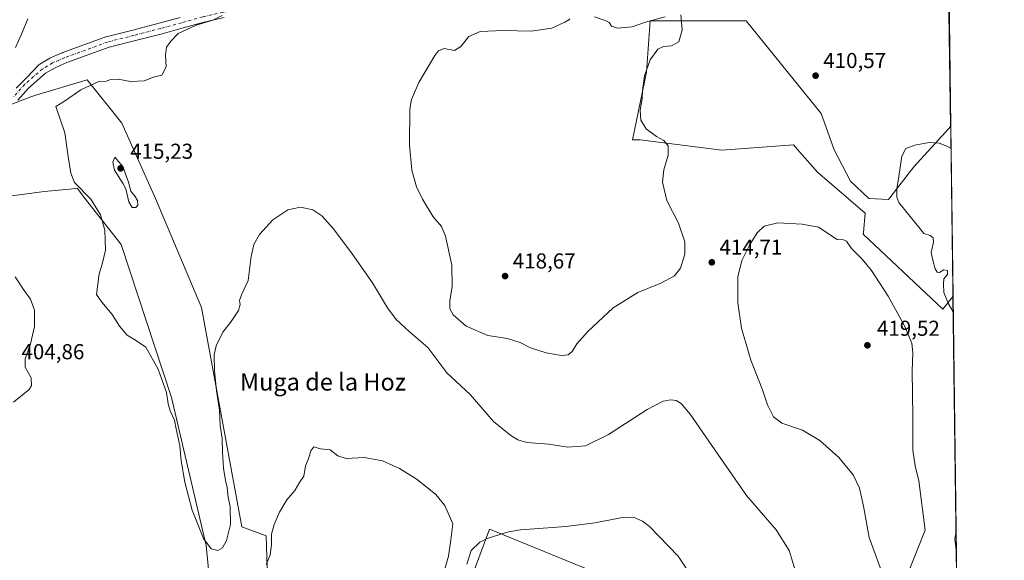
# Model space of a CAD drawing. Units: metres. Extents: x 587214 to 590679, y 4710473 to 4712830.
# Drawn here: x 590208 to 590664, y 4712217 to 4712468 of the extents above; entities that cross this region are included whole.
import ezdxf
from ezdxf.enums import TextEntityAlignment as Align

# ---------------------------------------------------------------- set-up
doc = ezdxf.new("R2010")
doc.units = ezdxf.units.M
doc.header["$MEASUREMENT"] = 0
doc.linetypes.add('DGN Style 3', pattern=[2.307223, 1.648017, -0.659207])
doc.linetypes.add('DGN Style 4', pattern=[2.638475, 1.318413, -0.659207, 0.001648, -0.659207])
for name, color, linetype, lineweight in [('Comarca CxS', 21, 'Continuous', 0), ('Comunidad Autónoma CxS', 142, 'Continuous', 0), ('Conducción de hidrocarburos lineal', 6, 'DGN Style 3', 0), ('Cultivos herbáceos CxS', 92, 'Continuous', 0), ('Cultivos leñosos CxS', 92, 'Continuous', 0), ('Curva de nivel normal', 30, 'Continuous', 0), ('Matorral CxS', 135, 'Continuous', 0), ('Municipio CxS', 4, 'Continuous', 0), ('Pista no pavimentada Cxs', 111, 'Continuous', 0), ('Pista no pavimentada eje', 91, 'DGN Style 4', 0), ('Provincia CxS', 1, 'Continuous', 0), ('Punto de cota en terreno', 7, 'Continuous', 0), ('Rótulo de punto de cota en terreno', 7, 'Continuous', 0), ('Texto cartográfico', 7, 'Continuous', 0)]:
    doc.layers.add(name, color=color, linetype=linetype, lineweight=lineweight)
doc.styles.add('Style-Arial', font='txt')

# ---------------------------------------------------------------- blocks, each defined once
blk = doc.blocks.new('*U9')
at = {"layer": 'Cultivos leñosos CxS', "color": 92, "linetype": 'Continuous', "lineweight": 0}
for points in [[(590584.1825, 4712673.7591, 397.3918), (590604.899, 4712672.3781, 397.097), (590636.2613, 4712677.8656, 397.1216), (590638.2154, 4712527.9921, 409.3371), (590627.5405, 4712525.2247, 409.6679), (590584.5703, 4712498.7823, 410.5388), (590533.3363, 4712493.8249, 411.9201), (590536.6424, 4712525.2257, 410.2417), (590534.9901, 4712566.5431, 404.8564), (590523.4223, 4712629.3457, 403.1317), (590506.8945, 4712660.7471, 406.577), (590499.0891, 4712695.2179, 405.4761), (590557.9557, 4712727.1891, 398.2606), (590565.2023, 4712774.7111, 398.373), (590598.6861, 4712780.2637, 396.5391), (590603.2865, 4712780.2557, 396.2952), (590603.8601, 4712780.2545, 396.263), (590627.8823, 4712780.2131, 395.0125), (590634.96, 4712777.6722, 394.8793), (590635.6703, 4712723.195, 393.2663), (590571.7543, 4712706.9035, 395.9636), (590574.5166, 4712683.4263, 397.1908)], [(590579.6109, 4712424.4103, 410.783), (590585.6025, 4712407.5957, 410.761), (590593.1186, 4712393.1004, 411.1444), (590601.7084, 4712385.0475, 410.9704), (590610.8349, 4712384.5106, 410.5304), (590622.5789, 4712399.6205, 409.8787), (590637.1183, 4712415.7745, 410.4732), (590639.642, 4712418.5784, 410.6891), (590640.6691, 4712339.7975, 410.0083), (590635.9549, 4712333.7869, 410.7831), (590599.1169, 4712368.5121, 413.3235), (590599.1771, 4712369.2353, 413.3106), (590599.9263, 4712378.2321, 412.1059), (590577.9256, 4712397.2617, 412.85), (590569.6423, 4712406.5529, 411.9958), (590566.7293, 4712409.8203, 411.6823), (590533.5307, 4712407.3909, 412.8875), (590495.6392, 4712412.2793, 416.2125), (590492.2361, 4712412.2513, 416.5723), (590498.631, 4712443.5653, 415.4281), (590500.2821, 4712467.3817, 414.5161), (590544.9049, 4712467.3813, 412.121)]]:
    blk.add_polyline3d(points, close=True, dxfattribs=at)
blk = doc.blocks.new('*U10')
at = {"layer": 'Cultivos herbáceos CxS', "color": 92, "linetype": 'Continuous', "lineweight": 0}
for points in [[(590638.2154, 4712527.9921, 409.3371), (590639.642, 4712418.5784, 410.6891), (590637.1183, 4712415.7745, 410.4732), (590622.5789, 4712399.6205, 409.8787), (590610.8349, 4712384.5106, 410.5304), (590601.7084, 4712385.0475, 410.9704), (590593.1186, 4712393.1004, 411.1444), (590585.6025, 4712407.5957, 410.761), (590579.6109, 4712424.4103, 410.783), (590544.9049, 4712467.3813, 412.121), (590500.2821, 4712467.3817, 414.5161), (590498.631, 4712443.5653, 415.4281), (590492.2361, 4712412.2513, 416.5723), (590495.6392, 4712412.2793, 416.2125), (590533.5307, 4712407.3909, 412.8875), (590566.7293, 4712409.8203, 411.6823), (590569.6423, 4712406.5529, 411.9958), (590577.9256, 4712397.2617, 412.85), (590599.9263, 4712378.2321, 412.1059), (590599.1771, 4712369.2353, 413.3106), (590599.1169, 4712368.5121, 413.3235), (590635.9549, 4712333.7869, 410.7831), (590640.6691, 4712339.7975, 410.0083), (590647.7072, 4711799.9904, 379.4899)], [(590486.7477, 4712206.9653, 402.5756), (590425.9725, 4712231.9027, 405.7991), (590416.4475, 4712206.5026, 404.3049)], [(590324.9023, 4712151.0653, 402.8967), (590322.4741, 4712228.8213, 406.3153), (590311.1385, 4712232.8715, 408.4319), (590292.5345, 4712334.6007, 412.546), (590271.2081, 4712385.0387, 413.3566), (590255.5515, 4712419.8647, 411.9764), (590251.3599, 4712425.1095, 411.363), (590243.1671, 4712435.3591, 410.252), (590239.4163, 4712440.0515, 409.1724), (590215.7421, 4712432.8475, 406.5935), (590213.4017, 4712432.1353, 406.1019), (590176.4886, 4712417.8727, 403.708)], [(590187.2725, 4712384.0085, 406.5891), (590219.6075, 4712388.2985, 408.7821), (590231.2296, 4712389.3931, 409.549), (590233.9921, 4712389.6535, 409.8761), (590234.8705, 4712389.7361, 410.0053), (590236.8369, 4712387.2341, 410.0024), (590237.6957, 4712386.1415, 409.9536), (590238.1637, 4712385.5461, 409.9352), (590255.2877, 4712363.7589, 411.9135), (590278.5747, 4712292.8559, 410.1668), (590294.5977, 4712224.3095, 409.9882), (590298.9927, 4712180.2235, 408.7251)]]:
    blk.add_polyline3d(points, dxfattribs=at)
blk = doc.blocks.new('5PATER')
at = {"layer": 'Conducción de hidrocarburos lineal', "linetype": 'Continuous', "lineweight": 0}
h = blk.add_hatch(color=51, dxfattribs=at)
edge = h.paths.add_edge_path()
edge.add_ellipse((0, 0), major_axis=(-0.11, -0.111), ratio=0.999422, start_angle=0, end_angle=360)

msp = doc.modelspace()

# ---------------------------------------------------------------- linework, layer by layer
at = {"layer": 'Comarca CxS', "color": 21, "linetype": 'Continuous', "lineweight": 0, "flags": 128}
msp.add_lwpolyline([(587833.2639, 4712793.9841), (590634.28, 4712829.83), (590664.44, 4710516.62), (587734.2011, 4710479.1158)], dxfattribs=at)
at = {"layer": 'Comunidad Autónoma CxS', "color": 142, "linetype": 'Continuous', "lineweight": 0, "flags": 128}
msp.add_lwpolyline([(587734.2011, 4710479.1158), (587243.08, 4710472.83), (587214.07, 4712786.06), (587833.2639, 4712793.9841), (590634.28, 4712829.83), (590664.44, 4710516.62)], close=True, dxfattribs=at)
at = {"layer": 'Cultivos herbáceos CxS', "color": 92, "linetype": 'Continuous', "lineweight": 0, "extrusion": (0.000269976, -0.020707, 0.999786), "elevation": -97010.3229, "flags": 128}
msp.add_lwpolyline([(652024.1268, 4703391.4075), (652024.1268, 4703317.7384)], dxfattribs=at)
at = {"layer": 'Cultivos herbáceos CxS', "color": 92, "linetype": 'Continuous', "lineweight": 0, "extrusion": (0.000735813, -0.056436, 0.998406), "elevation": -265101.8267, "flags": 128}
msp.add_lwpolyline([(652024.6958, 4696763.5402), (652024.6958, 4696222.8253)], dxfattribs=at)
at = {"layer": 'Cultivos herbáceos CxS', "color": 92, "linetype": 'Continuous', "lineweight": 0}
for points in [[(590639.642, 4712418.5784, 410.6891), (590637.1183, 4712415.7745, 410.4732), (590622.5789, 4712399.6205, 409.8787), (590610.8349, 4712384.5106, 410.5304), (590601.7084, 4712385.0475, 410.9704), (590593.1186, 4712393.1004, 411.1444), (590585.6025, 4712407.5957, 410.761), (590579.6109, 4712424.4103, 410.783), (590544.9049, 4712467.3813, 412.121), (590500.2821, 4712467.3817, 414.5161), (590498.631, 4712443.5653, 415.4281), (590492.2361, 4712412.2513, 416.5723), (590495.6392, 4712412.2793, 416.2125), (590533.5307, 4712407.3909, 412.8875), (590566.7293, 4712409.8203, 411.6823), (590569.6423, 4712406.5529, 411.9958), (590577.9256, 4712397.2617, 412.85), (590599.9263, 4712378.2321, 412.1059), (590599.1771, 4712369.2353, 413.3106), (590599.1169, 4712368.5121, 413.3235), (590635.9549, 4712333.7869, 410.7831), (590640.6691, 4712339.7975, 410.0083)], [(590324.9023, 4712151.0653, 402.8967), (590322.4741, 4712228.8213, 406.3153), (590311.1385, 4712232.8715, 408.4319), (590292.5345, 4712334.6007, 412.546), (590271.2081, 4712385.0387, 413.3566), (590255.5515, 4712419.8647, 411.9764), (590251.3599, 4712425.1095, 411.363), (590243.1671, 4712435.3591, 410.252), (590239.4163, 4712440.0515, 409.1724), (590215.7421, 4712432.8475, 406.5935), (590213.4017, 4712432.1353, 406.1019), (590176.4886, 4712417.8727, 403.708)], [(590187.2725, 4712384.0085, 406.5891), (590219.6075, 4712388.2985, 408.7821), (590231.2296, 4712389.3931, 409.549), (590233.9921, 4712389.6535, 409.8761), (590234.8705, 4712389.7361, 410.0053), (590236.8369, 4712387.2341, 410.0024), (590237.6957, 4712386.1415, 409.9536), (590238.1637, 4712385.5461, 409.9352), (590255.2877, 4712363.7589, 411.9135), (590278.5747, 4712292.8559, 410.1668), (590294.5977, 4712224.3095, 409.9882), (590298.9927, 4712180.2235, 408.7251)], [(590486.7477, 4712206.9653, 402.5756), (590425.9725, 4712231.9027, 405.7991), (590416.4475, 4712206.5026, 404.3049), (590422.7975, 4712195.3901, 402.4918), (590430.735, 4712177.9276, 400.8477), (590427.56, 4712160.465, 399.4533), (590418.035, 4712139.8275, 396.6708), (590402.16, 4712123.9525, 396.1021), (590387.8724, 4712103.3149, 399.5914), (590370.4099, 4712047.7523, 397.1627), (590348.1161, 4712028.9024, 399.5145)], [(590486.7477, 4712206.9653, 402.5756), (590425.9725, 4712231.9027, 405.7991), (590416.4475, 4712206.5026, 404.3049), (590422.7975, 4712195.3901, 402.4918), (590430.735, 4712177.9276, 400.8477), (590427.56, 4712160.465, 399.4533), (590418.035, 4712139.8275, 396.6708), (590402.16, 4712123.9525, 396.1021), (590387.8724, 4712103.3149, 399.5914), (590370.4099, 4712047.7523, 397.1627), (590348.1161, 4712028.9024, 399.5145)], [(590416.4475, 4712206.5026, 404.3049), (590425.9725, 4712231.9027, 405.7991), (590486.7477, 4712206.9653, 402.5756)]]:
    msp.add_polyline3d(points, dxfattribs=at)
at = {"layer": 'Cultivos leñosos CxS', "color": 92, "linetype": 'Continuous', "lineweight": 0, "extrusion": (0.000112653, -0.00864, 0.999963), "elevation": -40237.6004, "flags": 128}
msp.add_lwpolyline([(590639.5919, 4712246.8124), (590640.6192, 4712168.0286)], dxfattribs=at)
at = {"layer": 'Cultivos leñosos CxS', "color": 92, "linetype": 'Continuous', "lineweight": 0}
msp.add_polyline3d([(590639.642, 4712418.5784, 410.6891), (590637.1183, 4712415.7745, 410.4732), (590622.5789, 4712399.6205, 409.8787), (590610.8349, 4712384.5106, 410.5304), (590601.7084, 4712385.0475, 410.9704), (590593.1186, 4712393.1004, 411.1444), (590585.6025, 4712407.5957, 410.761), (590579.6109, 4712424.4103, 410.783), (590544.9049, 4712467.3813, 412.121), (590500.2821, 4712467.3817, 414.5161), (590498.631, 4712443.5653, 415.4281), (590492.2361, 4712412.2513, 416.5723), (590495.6392, 4712412.2793, 416.2125), (590533.5307, 4712407.3909, 412.8875), (590566.7293, 4712409.8203, 411.6823), (590569.6423, 4712406.5529, 411.9958), (590577.9256, 4712397.2617, 412.85), (590599.9263, 4712378.2321, 412.1059), (590599.1771, 4712369.2353, 413.3106), (590599.1169, 4712368.5121, 413.3235), (590635.9549, 4712333.7869, 410.7831), (590640.6691, 4712339.7975, 410.0083)], dxfattribs=at)
at = {"layer": 'Curva de nivel normal', "color": 30, "linetype": 'Continuous', "lineweight": 0, "flags": 128}
for points, elevation in [([(590568.11, 4712210.8401), (590564.79, 4712221.8801), (590558.75, 4712231.5001), (590545.02, 4712247.4401), (590530.33, 4712268.6401), (590518.81, 4712285.1001), (590514.7, 4712290.0001), (590512.38, 4712291.4001), (590509.98, 4712291.7301), (590506.31, 4712291.1801), (590498.98, 4712287.3501), (590480.98, 4712275.7701), (590470.31, 4712270.4401), (590462.27, 4712269.8501), (590453.47, 4712271.1901), (590443.23, 4712271.9201), (590439.03, 4712273.1701), (590435.78, 4712275.2601), (590427.69, 4712281.7501), (590416.88, 4712294.1801), (590406.09, 4712304.2801), (590397.4, 4712316.0301), (590388.68, 4712323.4601), (590382.58, 4712329.0301), (590378.63, 4712334.4501), (590371.67, 4712345.9201), (590362.29, 4712359.4501), (590353.58, 4712371.0401), (590348.28, 4712377.0701), (590344.06, 4712379.8501), (590338.29, 4712381.0801), (590332.52, 4712379.8101), (590325.46, 4712375.2001), (590319.36, 4712368.4201), (590316.73, 4712363.7501), (590315.52, 4712358.0801), (590314.05, 4712347.0801), (590310.97, 4712340.4201), (590310.03, 4712337.8101), (590310.44, 4712335.9801), (590309.66, 4712333.1401), (590306.28, 4712328.0801), (590302.35, 4712323.0801), (590299.3, 4712316.7401), (590298.36, 4712312.7201), (590298.42, 4712305.3801), (590299.37, 4712295.8901), (590300.77, 4712287.0001), (590301.1, 4712279.9301), (590302.11, 4712273.8801), (590302.15, 4712267.4501), (590302.7, 4712260.0801), (590303.59, 4712254.4101), (590304.4, 4712251.1401), (590304.86, 4712246.6001), (590305.8, 4712242.2401), (590305.83, 4712234.0201), (590304.07, 4712226.6101), (590302.24, 4712223.2101), (590300.05, 4712222.0301), (590296.9, 4712222.6801), (590293.34, 4712227.4401), (590288.17, 4712240.6101), (590284.76, 4712253.5401), (590283.1, 4712263.4601), (590282.4, 4712270.4801), (590280.67, 4712278.3601), (590279.89, 4712282.3401), (590277.88, 4712286.5901), (590276.95, 4712289.9601), (590276.22, 4712295.1401), (590272.31, 4712306.0301), (590266.6, 4712316.2101), (590261.88, 4712319.3801), (590257.94, 4712321.7301), (590254.42, 4712325.8801), (590251.01, 4712331.2201), (590246.27, 4712336.9501), (590243.81, 4712340.5001), (590245.07, 4712350.2001), (590246.49, 4712354.5901), (590247.99, 4712361.1001), (590247.7, 4712370.4201), (590245.68, 4712377.5001), (590241.14, 4712384.7201), (590233.63, 4712392.5001), (590231.93, 4712396.7601), (590230.73, 4712404.4301), (590229.18, 4712415.4301), (590225.01, 4712427.7001), (590228.91, 4712430.1701), (590236.62, 4712435.4301), (590244.96, 4712439.2201), (590248.29, 4712439.4001), (590250.45, 4712440.1101), (590253.81, 4712440.3601), (590259.6, 4712439.3001), (590265.83, 4712439.5801), (590270.29, 4712441.2601), (590274.01, 4712442.1301), (590276.04, 4712446.0201), (590275.8, 4712451.3701), (590276.28, 4712455.2001), (590278.24, 4712457.9601), (590281.63, 4712461.4601), (590289.97, 4712465.3201), (590297.7, 4712467.6401), (590302.07, 4712469.7301)], 410), ([(590463.16, 4712468.3201), (590462.7, 4712467.8101), (590460.8, 4712466.7001), (590454.8, 4712463.8801), (590445.2, 4712462.6001), (590432.21, 4712462.9101), (590421.54, 4712462.4601), (590416.31, 4712460.0801), (590412.64, 4712455.3701), (590409.64, 4712453.6201), (590404.9, 4712454.5201), (590402.34, 4712453.4601), (590400.65, 4712451.3201), (590393.13, 4712438.8301), (590389.83, 4712430.9101), (590389.03, 4712426.4601), (590388.88, 4712409.8401), (590389.98, 4712398.1801), (590392.07, 4712390.4301), (590394.84, 4712384.7101), (590399.76, 4712376.5601), (590403.64, 4712372.0801), (590405.46, 4712367.5701), (590408.44, 4712354.2101), (590408.59, 4712344.3601), (590407.48, 4712337.4101), (590407.48, 4712333.8901), (590409.14, 4712331.0601), (590415.14, 4712325.9101), (590425.17, 4712321.6101), (590434.23, 4712320.1201), (590440.06, 4712318.3301), (590444.88, 4712315.7801), (590452.1, 4712313.5801), (590459.26, 4712312.3001), (590462.31, 4712312.5801), (590464.28, 4712314.2001), (590466.41, 4712317.7501), (590471.39, 4712323.4201), (590483.26, 4712334.4401), (590494.58, 4712341.5001), (590505.31, 4712345.7301), (590511.64, 4712349.2501), (590514.41, 4712352.7101), (590516.46, 4712359.1701), (590516.42, 4712365.0001), (590513.52, 4712373.6201), (590508.03, 4712384.0601), (590506.05, 4712392.5201), (590506.61, 4712398.3401), (590508.67, 4712405.0901), (590508.66, 4712409.5001), (590506.64, 4712411.9701), (590503.29, 4712413.7401), (590498.5, 4712417.2801), (590496.09, 4712421.3901), (590495.64, 4712426.0201), (590496.61, 4712431.1401), (590496.79, 4712434.9301), (590497.78, 4712441.8001), (590500.34, 4712449.2801), (590503.91, 4712454.1501), (590506.54, 4712455.4401), (590510.28, 4712455.8001), (590513.57, 4712457.6201), (590515.11, 4712463.2301), (590514.61, 4712470.0601)], 415), ([(590507.36, 4712469.2601), (590498.24, 4712466.7501), (590492, 4712464.5201), (590485.28, 4712463.8701), (590482.45, 4712464.7901), (590481.33, 4712466.5401), (590479.48, 4712467.4201), (590474.48, 4712469.1401)], 415), ([(590211.93, 4712468.2901), (590209.05, 4712461.2301), (590206.22, 4712454.9401)], 405), ([(590639.7784, 4712408.1161), (590637.77, 4712409.3001), (590634.26, 4712410.7101), (590629.65, 4712411.0101), (590622.99, 4712409.7801), (590618.77, 4712408.2101), (590617, 4712404.6601), (590615.6, 4712395.2401), (590614.61, 4712389.5201), (590614.68, 4712385.5801), (590615.56, 4712383.2301), (590621.41, 4712375.9801), (590624.9, 4712371.7401), (590627.17, 4712368.8101), (590630.06, 4712367.8201), (590631.44, 4712366.8701), (590631.64, 4712364.7301), (590630.57, 4712360.0001), (590631.36, 4712356.4301), (590632.47, 4712352.4301), (590633.33, 4712350.8401), (590634.48, 4712350.8201), (590636.36, 4712351.9501), (590638.17, 4712351.6401), (590638.15, 4712349.7801), (590636.44, 4712347.7501), (590636.28, 4712345.4201), (590636.41, 4712341.4401), (590638.6, 4712336.2001), (590640.7635, 4712332.5584)], 410), ([(590252.29, 4712404.1201), (590251.42, 4712401.8801), (590252.17, 4712398.0901), (590256.16, 4712391.8201), (590257.44, 4712389.5801), (590258.84, 4712383.4401), (590260.38, 4712380.8701), (590262.1, 4712380.8801), (590262.94, 4712382.0001), (590262.74, 4712384.0901), (590261.76, 4712385.9801), (590259.66, 4712388.4901), (590258.67, 4712392.6101), (590255.97, 4712399.7801), (590252.29, 4712404.1201)], 415), ([(590559.48, 4712373.7001), (590553.13, 4712372.2501), (590550, 4712369.1901), (590546.34, 4712363.4601), (590542.88, 4712356.3201), (590540.95, 4712348.7201), (590540.96, 4712336.7601), (590542.68, 4712324.8801), (590547.01, 4712310.1401), (590552.34, 4712296.4201), (590554.77, 4712289.4601), (590557.46, 4712283.8701), (590561.37, 4712280.8901), (590570.91, 4712277.6401), (590579.01, 4712272.9701), (590587.82, 4712265.1101), (590594.41, 4712257.0601), (590597.37, 4712250.7901), (590599.24, 4712242.4201), (590601.81, 4712227.9501), (590607.94, 4712211.1601)], 415), ([(590620.72, 4712213.6601), (590627.77, 4712231.4101), (590624.77, 4712254.2201), (590623.13, 4712261.1801), (590621.99, 4712268.4401), (590622, 4712283.8301), (590621.73, 4712305.1801), (590622.09, 4712313.5201), (590621.56, 4712317.9801), (590618.27, 4712326.0401), (590610.63, 4712339.7301), (590602.85, 4712351.6101), (590598.53, 4712356.9601), (590593.58, 4712361.8601), (590591.35, 4712365.2201), (590590, 4712365.8401), (590586.94, 4712366.1001), (590578.32, 4712371.7501), (590570.78, 4712373.0701), (590559.48, 4712373.7001)], 415), ([(590206.14, 4712348.8101), (590210.32, 4712342.4401), (590213.19, 4712338.4501), (590215.1, 4712333.2501), (590215.09, 4712325.7501), (590213.28, 4712317.7501), (590210.76, 4712310.6901), (590210.72, 4712306.8401), (590213.56, 4712301.9001), (590213.75, 4712298.4701), (590212.56, 4712296.5801), (590205.31, 4712290.6201)], 405), ([(590322.4, 4712215.5101), (590324.2, 4712219.9701), (590324.84, 4712224.5801), (590324.85, 4712229.5201), (590326.1, 4712234.0701), (590328.56, 4712239.7401), (590332.04, 4712245.4101), (590335.66, 4712249.7401), (590337.79, 4712253.4101), (590339.85, 4712256.4201), (590340.63, 4712261.1501), (590342.09, 4712264.4901), (590343.13, 4712268.1401), (590344.57, 4712269.9701), (590347.56, 4712269.1001), (590352.04, 4712268.5601), (590355.65, 4712265.7501), (590359.52, 4712264.5001), (590367.85, 4712265.0201), (590376.27, 4712263.4401), (590384.25, 4712259.9101), (590392.43, 4712254.7801), (590400.97, 4712247.8301), (590405.16, 4712242.7801), (590408.91, 4712234.3401), (590408.04, 4712226.9401), (590406.89, 4712219.2901), (590404.41, 4712210.6301)], 405), ([(590415.34, 4712215.6101), (590417.42, 4712221.9901), (590421.47, 4712225.7901), (590424.75, 4712227.5201), (590434.07, 4712230.4401), (590440.24, 4712231.4901), (590461.23, 4712233.1201), (590474.86, 4712234.7701), (590486.66, 4712237.0801), (590492.7, 4712237.4201), (590496.85, 4712235.5901), (590500.1, 4712233.0301), (590513.29, 4712219.3901), (590519.73, 4712209.7401)], 405), ([(590642.0918, 4712230.6804), (590641.56, 4712227.3601), (590642.22, 4712220.8471)], 410)]:
    msp.add_lwpolyline(points, dxfattribs=dict(at, elevation=elevation))
at = {"layer": 'Matorral CxS', "color": 135, "linetype": 'Continuous', "lineweight": 0}
for points in [[(590176.4886, 4712417.8727, 403.708), (590213.4017, 4712432.1353, 406.1019), (590215.7421, 4712432.8475, 406.5935), (590239.4163, 4712440.0515, 409.1724), (590243.1671, 4712435.3591, 410.252), (590251.3599, 4712425.1095, 411.363), (590255.5515, 4712419.8647, 411.9764), (590271.2081, 4712385.0387, 413.3566), (590292.5345, 4712334.6007, 412.546), (590311.1385, 4712232.8715, 408.4319), (590322.4741, 4712228.8213, 406.3153), (590324.9023, 4712151.0653, 402.8967)], [(590324.9023, 4712151.0653, 402.8967), (590322.4741, 4712228.8213, 406.3153), (590311.1385, 4712232.8715, 408.4319), (590292.5345, 4712334.6007, 412.546), (590271.2081, 4712385.0387, 413.3566), (590255.5515, 4712419.8647, 411.9764), (590251.3599, 4712425.1095, 411.363), (590243.1671, 4712435.3591, 410.252), (590239.4163, 4712440.0515, 409.1724), (590215.7421, 4712432.8475, 406.5935), (590213.4017, 4712432.1353, 406.1019), (590176.4886, 4712417.8727, 403.708)], [(590298.9927, 4712180.2235, 408.7251), (590294.5977, 4712224.3095, 409.9882), (590278.5747, 4712292.8559, 410.1668), (590255.2877, 4712363.7589, 411.9135), (590238.1637, 4712385.5461, 409.9352), (590237.6957, 4712386.1415, 409.9536), (590236.8369, 4712387.2341, 410.0024), (590234.8705, 4712389.7361, 410.0053), (590233.9921, 4712389.6535, 409.8761), (590231.2296, 4712389.3931, 409.549), (590219.6075, 4712388.2985, 408.7821), (590187.2725, 4712384.0085, 406.5891)], [(590187.2725, 4712384.0085, 406.5891), (590219.6075, 4712388.2985, 408.7821), (590231.2296, 4712389.3931, 409.549), (590233.9921, 4712389.6535, 409.8761), (590234.8705, 4712389.7361, 410.0053), (590236.8369, 4712387.2341, 410.0024), (590237.6957, 4712386.1415, 409.9536), (590238.1637, 4712385.5461, 409.9352), (590255.2877, 4712363.7589, 411.9135), (590278.5747, 4712292.8559, 410.1668), (590294.5977, 4712224.3095, 409.9882), (590298.9927, 4712180.2235, 408.7251)]]:
    msp.add_polyline3d(points, dxfattribs=at)
at = {"layer": 'Municipio CxS', "color": 4, "linetype": 'Continuous', "lineweight": 0, "flags": 128}
msp.add_lwpolyline([(587833.2639, 4712793.9841), (590634.28, 4712829.83), (590664.44, 4710516.62), (587734.2011, 4710479.1158)], dxfattribs=at)
at = {"layer": 'Pista no pavimentada Cxs', "color": 111, "linetype": 'Continuous', "lineweight": 0}
for points in [[(590206.649, 4712436.105, 406.221), (590211.5763, 4712441.0931, 406.0465), (590217.1413, 4712446.9758, 406.0971), (590217.491, 4712447.2261, 406.0851), (590222.1881, 4712450.0081, 406.2904), (590222.4615, 4712450.1463, 406.2989), (590225.3424, 4712451.3867, 406.4687), (590228.1133, 4712452.5771, 406.6345), (590228.2428, 4712452.6285, 406.6408), (590248.0639, 4712459.8639, 407.7535), (590248.3029, 4712459.9377, 407.7714), (590260.6481, 4712463.0828, 408.7041), (590272.9188, 4712466.2066, 409.2577), (590282.6148, 4712468.8849, 409.5176)], [(590206.649, 4712436.105, 406.221), (590211.5763, 4712441.0931, 406.0465), (590217.1413, 4712446.9758, 406.0971), (590217.491, 4712447.2261, 406.0851), (590222.1881, 4712450.0081, 406.2904), (590222.4615, 4712450.1463, 406.2989), (590225.3424, 4712451.3867, 406.4687), (590228.1133, 4712452.5771, 406.6345), (590228.2428, 4712452.6285, 406.6408), (590248.0639, 4712459.8639, 407.7535), (590248.3029, 4712459.9377, 407.7714), (590260.6481, 4712463.0828, 408.7041), (590272.9188, 4712466.2066, 409.2577), (590282.6148, 4712468.8849, 409.5176)], [(590302.888, 4712468.9001, 410.6657), (590293.6272, 4712466.7369, 410.4909), (590283.9454, 4712464.0653, 410.2395), (590274.2013, 4712461.3739, 409.8246), (590261.8821, 4712458.2374, 409.1677), (590249.6592, 4712455.1235, 408.697), (590230.0228, 4712447.9556, 406.9431), (590227.3178, 4712446.7935, 406.814), (590224.5861, 4712445.6173, 406.7199), (590220.2345, 4712443.0398, 406.4366), (590212.3127, 4712436.1492, 406.1519), (590207.3788, 4712430.5307, 405.9029)], [(590302.888, 4712468.9001, 410.6657), (590293.6272, 4712466.7369, 410.4909), (590283.9454, 4712464.0653, 410.2395), (590274.2013, 4712461.3739, 409.8246), (590261.8821, 4712458.2374, 409.1677), (590249.6592, 4712455.1235, 408.697), (590230.0228, 4712447.9556, 406.9431), (590227.3178, 4712446.7935, 406.814), (590224.5861, 4712445.6173, 406.7199), (590220.2345, 4712443.0398, 406.4366), (590212.3127, 4712436.1492, 406.1519), (590207.3788, 4712430.5307, 405.9029)]]:
    msp.add_polyline3d(points, dxfattribs=at)
at = {"layer": 'Pista no pavimentada eje', "color": 91, "linetype": 'DGN Style 4', "lineweight": 0}
msp.add_polyline3d([(590340.6201, 4712479.2128, 411.9712), (590337.8192, 4712475.4705, 411.8473), (590334.6788, 4712472.7842, 411.6932), (590330.6301, 4712471.7301, 411.6), (590323.6501, 4712471.6801, 411.3382), (590316.5951, 4712471.9501, 411.1393), (590309.4651, 4712472.2201, 410.788), (590305.8701, 4712471.7851, 410.6023), (590302.4501, 4712471.3651, 410.4313), (590293.0101, 4712469.1601, 410.0808), (590283.2801, 4712466.4751, 409.8184), (590273.5601, 4712463.7901, 409.4567), (590261.2651, 4712460.6601, 408.9203), (590248.9201, 4712457.5151, 408.0477), (590229.1001, 4712450.2801, 406.7733), (590226.3301, 4712449.0901, 406.5948), (590223.4501, 4712447.8501, 406.4327), (590218.7651, 4712445.0751, 406.2278), (590210.5451, 4712437.9251, 406.0921), (590205.5001, 4712432.1801, 406.0204)], dxfattribs=at)
at = {"layer": 'Provincia CxS', "color": 1, "linetype": 'Continuous', "lineweight": 0, "flags": 128}
msp.add_lwpolyline([(587734.2011, 4710479.1158), (587243.08, 4710472.83), (587214.07, 4712786.06), (587833.2639, 4712793.9841), (590634.28, 4712829.83), (590664.44, 4710516.62)], close=True, dxfattribs=at)

# ---------------------------------------------------------------- block references
at = {"layer": 'Cultivos herbáceos CxS', "color": 92, "linetype": 'Continuous', "lineweight": 0}
msp.add_blockref('*U10', (0, 0), dxfattribs=at)
at = {"layer": 'Cultivos leñosos CxS', "color": 92, "linetype": 'Continuous', "lineweight": 0}
msp.add_blockref('*U9', (0, 0), dxfattribs=at)
at = {"layer": 'Punto de cota en terreno', "color": 7, "linetype": 'Continuous', "lineweight": 0, "xscale": 10, "yscale": 10, "zscale": 10}
for p in [(590577.01, 4712441.93, 410.57), (590255, 4712399, 415.23), (590528.92, 4712355.46, 414.71), (590433.13, 4712349.07, 418.67), (590601, 4712317, 419.52)]:
    msp.add_blockref('5PATER', p, dxfattribs=at)

# ---------------------------------------------------------------- texts
at = {"layer": 'Rótulo de punto de cota en terreno', "color": 7, "linetype": 'Continuous', "lineweight": 0, "style": 'Style-Arial'}
for s, p in [('410,57', (590580.5378, 4712445.4578)), ('415,23', (590259.4097, 4712403.4097)), ('414,71', (590532.4478, 4712358.9878)), ('418,67', (590436.6578, 4712352.5978)), ('419,52', (590605.4097, 4712321.4097)), ('404,86', (590209.0278, 4712310.5478))]:
    msp.add_text(s, height=7, dxfattribs=at).set_placement(p)
at = {"layer": 'Texto cartográfico', "color": 7, "linetype": 'Continuous', "lineweight": 0, "style": 'Style-Arial'}
msp.add_text('Muga de la Hoz', height=8, dxfattribs=at).set_placement((590348.7355, 4712300.0502), align=Align.MIDDLE_CENTER)

doc.saveas('drawing.dxf')
